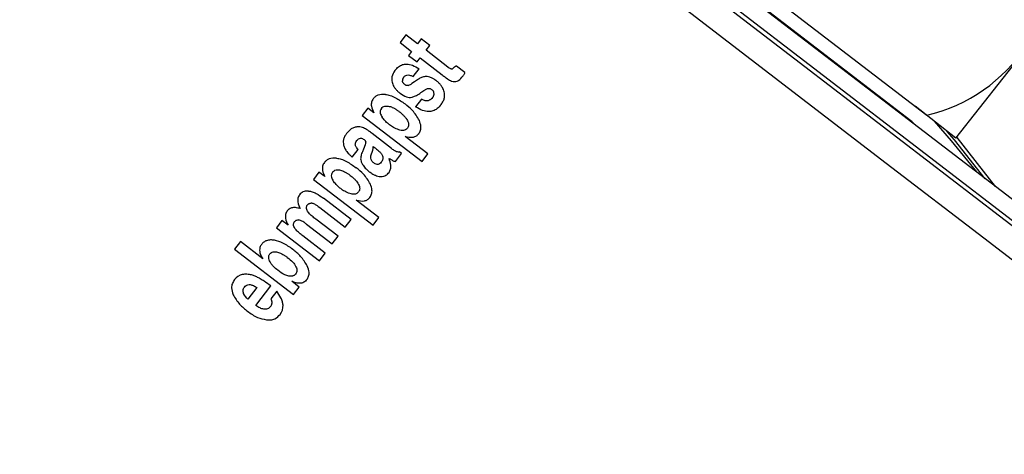
# Model space of a CAD drawing. Units: millimetres. Extents: x 5 to 416, y 3 to 291.
# Drawn here: x 178 to 181, y 251 to 252 of the extents above; entities that cross this region are included whole.
import ezdxf

# ---------------------------------------------------------------- set-up
doc = ezdxf.new("R2010")
doc.units = ezdxf.units.MM

msp = doc.modelspace()

# ---------------------------------------------------------------- linework, layer by layer
at = {"color": 7, "linetype": 'Continuous', "lineweight": 25}
for p, q in [((181.5011, 251.036), (178.883, 253.0449)), ((178.8493, 253.0009), (181.4673, 250.992)), ((180.6577, 251.7438), (181.4347, 252.7342)), ((179.8859, 252.3384), (180.5591, 251.8219)), ((180.5055, 251.803), (179.8816, 252.2817)), ((178.8053, 252.0919), (178.7855, 252.0661)), ((178.8442, 252.0621), (178.8053, 252.0919)), ((178.7855, 252.0661), (178.8245, 252.0363)), ((178.8566, 252.0781), (178.8442, 252.0621)), ((178.8854, 252.056), (178.8566, 252.0781)), ((178.8245, 252.0363), (178.8141, 252.0228)), ((178.8731, 252.04), (178.8854, 252.056)), ((178.9467, 251.9835), (178.8731, 252.04)), ((178.8141, 252.0228), (178.843, 252.0007)), ((178.843, 252.0007), (178.8533, 252.0142)), ((178.8533, 252.0142), (178.9272, 251.9574)), ((178.8301, 251.9514), (178.8499, 251.9772)), ((179.0043, 251.9648), (178.9753, 251.987)), ((178.8251, 251.9281), (178.8227, 251.9264)), ((178.8341, 251.934), (178.8251, 251.9281)), ((178.8474, 251.9427), (178.8341, 251.934)), ((178.858, 251.8759), (178.8382, 251.8501)), ((178.6774, 251.8447), (178.6585, 251.82)), ((178.6972, 251.8295), (178.6774, 251.8447)), ((180.6577, 251.7438), (180.52, 251.8519)), ((178.6585, 251.82), (178.8596, 251.6658)), ((178.7371, 251.7251), (178.6915, 251.7601)), ((178.8793, 251.6916), (178.8029, 251.7503)), ((178.6249, 251.6803), (178.6447, 251.7061)), ((178.6687, 251.7221), (178.6621, 251.7071)), ((178.6956, 251.7159), (178.7015, 251.7113)), ((178.7571, 251.7096), (178.7371, 251.7251)), ((178.7907, 251.6925), (178.7838, 251.6978)), ((178.77, 251.6656), (178.7907, 251.6925)), ((178.8596, 251.6658), (178.8793, 251.6916)), ((178.5127, 251.63), (178.4938, 251.6054)), ((178.5325, 251.6149), (178.5127, 251.63)), ((178.4938, 251.6054), (178.6949, 251.4512)), ((178.6206, 251.4709), (178.5274, 251.5424)), ((178.7147, 251.477), (178.6382, 251.5356)), ((178.5099, 251.5145), (178.5151, 251.5108)), ((178.5151, 251.5108), (178.6008, 251.4451)), ((178.3881, 251.4676), (178.3692, 251.4429)), ((178.4088, 251.4517), (178.3881, 251.4676)), ((178.5771, 251.4142), (178.502, 251.4719)), ((178.6008, 251.4451), (178.6206, 251.4709)), ((178.6949, 251.4512), (178.7147, 251.477)), ((178.3692, 251.4429), (178.5139, 251.3319)), ((178.4711, 251.4546), (178.5573, 251.3884)), ((178.2482, 251.3963), (178.2284, 251.3705)), ((178.3234, 251.3386), (178.2482, 251.3963)), ((178.5337, 251.3577), (178.4583, 251.4155)), ((178.5573, 251.3884), (178.5771, 251.4142)), ((178.2284, 251.3705), (178.4268, 251.2183)), ((178.5139, 251.3319), (178.5337, 251.3577)), ((178.4459, 251.2432), (178.4207, 251.2625)), ((178.3038, 251.2414), (178.2734, 251.2019)), ((178.2998, 251.1814), (178.3501, 251.2469)), ((178.3704, 251.2296), (178.3506, 251.2038)), ((178.4268, 251.2183), (178.4459, 251.2432))]:
    msp.add_line(p, q, dxfattribs=at)
at = {"color": 8, "linetype": 'Continuous', "lineweight": 25}
for p, q in [((180.504, 251.8011), (180.5055, 251.803)), ((180.5195, 251.7903), (180.5189, 251.7897))]:
    msp.add_line(p, q, dxfattribs=at)
at = {"color": 7, "linetype": 'Continuous', "lineweight": 25, "flags": 128}
for points in [[(181.4588, 250.9809), (181.1316, 251.2315), (180.8042, 251.4823), (180.4767, 251.7334), (180.1492, 251.9846), (179.8218, 252.2359), (179.4945, 252.4873), (179.1674, 252.7386), (178.8408, 252.9898)], [(178.7803, 252.9219), (179.1083, 252.6697), (179.4366, 252.4173), (179.7652, 252.165), (180.094, 251.9126), (180.4228, 251.6604), (180.7516, 251.4083), (181.0803, 251.1564), (181.4088, 250.9049)], [(180.7559, 251.6079), (180.6522, 251.739), (180.628, 251.7671)]]:
    msp.add_lwpolyline(points, dxfattribs=at)
at = {"color": 8, "linetype": 'Continuous', "lineweight": 25, "flags": 128}
for points in [[(180.5838, 251.8018), (180.6418, 251.7357), (180.7264, 251.6305)], [(180.7908, 251.5811), (180.6617, 251.747), (180.6609, 251.748)]]:
    msp.add_lwpolyline(points, dxfattribs=at)
at = {"color": 7, "linetype": 'Continuous', "lineweight": 25}
for centre, radius in [((178.6854, 250.1769), 13.5024), ((178.6854, 250.0769), 11.825), ((178.6854, 250.0769), 11.8), ((178.6854, 250.0769), 11.71), ((178.6854, 250.0769), 11.685)]:
    msp.add_circle(centre, radius, dxfattribs=at)
for centre, radius, start, end in [((180.4356, 252.3578), 0.55, 282.9788, 182.0212), ((178.8853, 251.8847), 0.0692, 112.9395, 123.1805), ((180.4355, 251.7119), 0.1149, 43.0444, 52.5053)]:
    msp.add_arc(centre, radius, start, end, dxfattribs=at)
for centre, major_axis, ratio, start_param, end_param in [((178.9935, 252.0581), (0.0367, 0.0807), 0.196135, 3.198346, 3.590335), ((178.8904, 251.9299), (0.0967, -0.0098), 0.413772, 2.891264, 3.216605), ((178.7872, 252.063), (-0.0244, 0.1417), 0.393518, 3.161137, 3.351076), ((178.9181, 252.4399), (-0.0532, 0.5051), 0.214712, 3.031798, 3.206219), ((178.8696, 252.1472), (-0.1118, 0.2091), 0.395566, 3.104543, 3.31881), ((178.738, 251.8238), (0.1603, 0.078), 0.280108, 6.150216, 6.422336), ((179.034, 250.5426), (-0.4013, 1.2382), 0.166295, 6.166669, 6.245895), ((178.1694, 251.3947), (0.5002, 0.339), 0.097778, 6.128876, 6.242159), ((178.3108, 251.74), (0.3847, -0.0254), 0.413893, 6.136754, 6.291381), ((179.0445, 250.0024), (-0.8043, 1.2769), 0.169536, 6.223907, 6.345802), ((45.7799, 238.0282), (132.5743, 13.1624), 0.010062, 6.273747, 6.280986), ((178.0463, 251.2822), (0.343, -0.1174), 0.355481, 6.164035, 6.41993)]:
    msp.add_ellipse(centre, major_axis=major_axis, ratio=ratio, start_param=start_param, end_param=end_param, dxfattribs=at)
for points, knots in [([(178.7682, 251.9719), (178.7722, 251.9765), (178.7794, 251.9849), (178.7936, 251.9924), (178.81, 251.9946), (178.8298, 251.9899), (178.8427, 251.9818), (178.8499, 251.9772)], [0, 0, 0, 0, 0.1959917, 0.3558808, 0.5086179, 0.7226319, 1, 1, 1, 1]), ([(178.7682, 251.9719), (178.764, 251.9652), (178.7564, 251.9532), (178.7581, 251.9392), (178.7589, 251.9331)], [0, 0, 0, 0, 0.560148, 1, 1, 1, 1]), ([(178.9577, 251.9772), (178.9564, 251.9776), (178.9542, 251.9783), (178.9514, 251.9801), (178.949, 251.9817), (178.9475, 251.9829), (178.9467, 251.9835)], [0, 0, 0, 0, 0.328101, 0.549909, 0.776821, 1, 1, 1, 1]), ([(178.9753, 251.987), (178.9743, 251.9865), (178.9726, 251.9857), (178.9705, 251.9846), (178.9688, 251.9835), (178.9678, 251.9827), (178.9673, 251.9823)], [0, 0, 0, 0, 0.363961, 0.585021, 0.796497, 1, 1, 1, 1]), ([(178.9942, 251.9492), (178.9955, 251.9509), (178.9975, 251.9537), (179.0001, 251.9578), (179.0022, 251.9613), (179.0036, 251.9636), (179.0043, 251.9648)], [0, 0, 0, 0, 0.345967, 0.564578, 0.782954, 1, 1, 1, 1]), ([(178.7589, 251.9331), (178.7605, 251.928), (178.7632, 251.9198), (178.7704, 251.9099), (178.7774, 251.9023), (178.7828, 251.8979), (178.7855, 251.8957)], [0, 0, 0, 0, 0.336331, 0.556478, 0.778242, 1, 1, 1, 1]), ([(178.8002, 251.9255), (178.799, 251.9265), (178.797, 251.9282), (178.7951, 251.9312), (178.794, 251.9338), (178.7938, 251.9357), (178.7937, 251.9367)], [0, 0, 0, 0, 0.358242, 0.57335, 0.784421, 1, 1, 1, 1]), ([(178.7977, 251.9493), (178.7999, 251.9516), (178.8041, 251.9561), (178.8132, 251.9577), (178.8219, 251.9557), (178.8272, 251.9529), (178.8301, 251.9514)], [0, 0, 0, 0, 0.2571427, 0.5016564, 0.7276542, 1, 1, 1, 1]), ([(178.8127, 251.9215), (178.8112, 251.9214), (178.8087, 251.9211), (178.8053, 251.9223), (178.8026, 251.9237), (178.801, 251.9249), (178.8002, 251.9255)], [0, 0, 0, 0, 0.335335, 0.554766, 0.777783, 1, 1, 1, 1]), ([(178.8863, 251.9496), (178.8831, 251.9505), (178.8779, 251.9518), (178.8704, 251.9517), (178.8642, 251.9507), (178.8603, 251.9493), (178.8583, 251.9485)], [0, 0, 0, 0, 0.347439, 0.563633, 0.779315, 1, 1, 1, 1]), ([(178.9065, 251.9385), (178.9043, 251.9401), (178.9009, 251.9426), (178.8957, 251.9456), (178.8911, 251.9479), (178.8879, 251.9491), (178.8863, 251.9496)], [0, 0, 0, 0, 0.340407, 0.560328, 0.780277, 1, 1, 1, 1]), ([(178.9346, 251.8999), (178.9327, 251.9051), (178.9297, 251.9136), (178.9222, 251.9239), (178.9149, 251.9317), (178.9093, 251.9363), (178.9065, 251.9385)], [0, 0, 0, 0, 0.33681, 0.556943, 0.778453, 1, 1, 1, 1]), ([(178.9272, 251.9574), (178.9308, 251.9547), (178.9366, 251.9503), (178.945, 251.9445), (178.952, 251.9399), (178.9568, 251.9377), (178.9591, 251.9366)], [0, 0, 0, 0, 0.352734, 0.578474, 0.801363, 1, 1, 1, 1]), ([(178.7363, 251.8916), (178.7277, 251.8917), (178.7156, 251.8918), (178.7021, 251.8845), (178.6976, 251.8795), (178.6954, 251.877)], [0, 0, 0, 0, 0.5603422, 0.7802028, 1, 1, 1, 1]), ([(178.7363, 251.8916), (178.7417, 251.8907), (178.7536, 251.8885), (178.7763, 251.8781), (178.792, 251.8669), (178.8024, 251.8594)], [0, 0, 0, 0, 0.2206144, 0.4848582, 1, 1, 1, 1]), ([(178.7855, 251.8957), (178.7924, 251.891), (178.802, 251.8844), (178.8166, 251.8808), (178.8229, 251.8817), (178.8261, 251.8822)], [0, 0, 0, 0, 0.5659913, 0.7841324, 1, 1, 1, 1]), ([(178.8261, 251.8822), (178.83, 251.8835), (178.8365, 251.8857), (178.8451, 251.8903), (178.8525, 251.895), (178.8571, 251.8986), (178.8595, 251.9004)], [0, 0, 0, 0, 0.3213858, 0.5379654, 0.7636306, 1, 1, 1, 1]), ([(178.8595, 251.9004), (178.8615, 251.9019), (178.8648, 251.9044), (178.8697, 251.9074), (178.874, 251.9097), (178.8771, 251.9107), (178.8786, 251.9113)], [0, 0, 0, 0, 0.340294, 0.559763, 0.78012, 1, 1, 1, 1]), ([(178.8786, 251.9113), (178.8803, 251.9116), (178.883, 251.9121), (178.887, 251.9111), (178.8905, 251.9096), (178.8926, 251.9081), (178.8938, 251.9072)], [0, 0, 0, 0, 0.304075, 0.511682, 0.739689, 1, 1, 1, 1]), ([(178.8999, 251.8951), (178.8998, 251.8934), (178.8996, 251.8906), (178.8983, 251.8868), (178.8967, 251.8836), (178.8953, 251.8817), (178.8946, 251.8807)], [0, 0, 0, 0, 0.324615, 0.539323, 0.762996, 1, 1, 1, 1]), ([(178.9239, 251.8576), (178.9266, 251.8614), (178.9316, 251.8687), (178.9368, 251.8832), (178.9354, 251.8937), (178.9346, 251.8999)], [0, 0, 0, 0, 0.310923, 0.588924, 1, 1, 1, 1]), ([(178.6954, 251.877), (178.6931, 251.8732), (178.6885, 251.8656), (178.6884, 251.8481), (178.6938, 251.8367), (178.6972, 251.8295)], [0, 0, 0, 0, 0.259181, 0.524761, 1, 1, 1, 1]), ([(178.8507, 251.804), (178.8435, 251.8159), (178.8306, 251.8372), (178.811, 251.8526), (178.8024, 251.8594)], [0, 0, 0, 0, 0.557259, 1, 1, 1, 1]), ([(178.8805, 251.8704), (178.8779, 251.8699), (178.8735, 251.8692), (178.8675, 251.8711), (178.8626, 251.8732), (178.8595, 251.875), (178.858, 251.8759)], [0, 0, 0, 0, 0.332868, 0.552191, 0.77703, 1, 1, 1, 1]), ([(178.8946, 251.8807), (178.8933, 251.8791), (178.8911, 251.8765), (178.8874, 251.8737), (178.8841, 251.8718), (178.8817, 251.8709), (178.8805, 251.8704)], [0, 0, 0, 0, 0.350748, 0.56867, 0.783797, 1, 1, 1, 1]), ([(178.7227, 251.8443), (178.7213, 251.8419), (178.7184, 251.8371), (178.7187, 251.826), (178.7229, 251.8191), (178.7256, 251.8147)], [0, 0, 0, 0, 0.260876, 0.515196, 1, 1, 1, 1]), ([(178.7227, 251.8443), (178.7244, 251.8461), (178.7276, 251.8497), (178.736, 251.853), (178.7422, 251.8525), (178.7461, 251.8522)], [0, 0, 0, 0, 0.279588, 0.558624, 1, 1, 1, 1]), ([(178.7461, 251.8522), (178.7507, 251.851), (178.7582, 251.849), (178.7678, 251.8438), (178.7755, 251.8389), (178.7804, 251.8353), (178.7828, 251.8334)], [0, 0, 0, 0, 0.3409009, 0.5596798, 0.7805825, 1, 1, 1, 1]), ([(178.7828, 251.8334), (178.7865, 251.8305), (178.7925, 251.8257), (178.8, 251.8181), (178.8059, 251.8112), (178.809, 251.806), (178.8106, 251.8035)], [0, 0, 0, 0, 0.340531, 0.560163, 0.780384, 1, 1, 1, 1]), ([(178.9239, 251.8576), (178.9196, 251.8526), (178.9119, 251.8436), (178.8969, 251.8352), (178.8798, 251.8325), (178.8591, 251.8369), (178.8458, 251.8453), (178.8382, 251.8501)], [0, 0, 0, 0, 0.2023639, 0.3651407, 0.5164086, 0.7254661, 1, 1, 1, 1]), ([(178.7503, 251.7891), (178.747, 251.7918), (178.7416, 251.7962), (178.735, 251.8029), (178.73, 251.8087), (178.727, 251.8127), (178.7256, 251.8147)], [0, 0, 0, 0, 0.360665, 0.581913, 0.794668, 1, 1, 1, 1]), ([(178.8106, 251.8035), (178.8117, 251.8011), (178.8139, 251.7965), (178.8149, 251.7893), (178.8136, 251.7828), (178.8114, 251.7794), (178.8102, 251.7777)], [0, 0, 0, 0, 0.282316, 0.562035, 0.780602, 1, 1, 1, 1]), ([(178.8486, 251.7593), (178.8509, 251.7631), (178.8555, 251.7706), (178.8567, 251.7867), (178.8529, 251.7974), (178.8507, 251.804)], [0, 0, 0, 0, 0.278501, 0.557649, 1, 1, 1, 1]), ([(178.6055, 251.7598), (178.6036, 251.7573), (178.6006, 251.753), (178.5974, 251.7465), (178.5954, 251.7408), (178.5948, 251.7368), (178.5946, 251.7348)], [0, 0, 0, 0, 0.341624, 0.562196, 0.781197, 1, 1, 1, 1]), ([(178.6406, 251.7824), (178.6367, 251.7816), (178.6288, 251.7802), (178.6164, 251.7725), (178.6096, 251.7646), (178.6055, 251.7598)], [0, 0, 0, 0, 0.278151, 0.557468, 1, 1, 1, 1]), ([(178.6915, 251.7601), (178.6878, 251.7628), (178.6819, 251.7673), (178.6733, 251.773), (178.6664, 251.7773), (178.6616, 251.7792), (178.6593, 251.7801)], [0, 0, 0, 0, 0.359366, 0.589372, 0.809538, 1, 1, 1, 1]), ([(178.7813, 251.7723), (178.7753, 251.7746), (178.7643, 251.779), (178.7548, 251.7859), (178.7503, 251.7891)], [0, 0, 0, 0, 0.538836, 1, 1, 1, 1]), ([(178.8102, 251.7777), (178.8084, 251.7757), (178.8047, 251.7719), (178.797, 251.7697), (178.7891, 251.77), (178.784, 251.7715), (178.7813, 251.7723)], [0, 0, 0, 0, 0.252471, 0.500041, 0.729747, 1, 1, 1, 1]), ([(178.8029, 251.7503), (178.8122, 251.7482), (178.8251, 251.7454), (178.8411, 251.7513), (178.8461, 251.7567), (178.8486, 251.7593)], [0, 0, 0, 0, 0.562348, 0.781301, 1, 1, 1, 1]), ([(178.5946, 251.7348), (178.5945, 251.732), (178.5944, 251.7273), (178.5955, 251.7208), (178.5971, 251.7151), (178.5987, 251.7114), (178.5996, 251.7095)], [0, 0, 0, 0, 0.320898, 0.536773, 0.762286, 1, 1, 1, 1]), ([(178.635, 251.7224), (178.635, 251.724), (178.6351, 251.7267), (178.6362, 251.7302), (178.6376, 251.7332), (178.6388, 251.735), (178.6395, 251.7359)], [0, 0, 0, 0, 0.330704, 0.545404, 0.766783, 1, 1, 1, 1]), ([(178.6395, 251.7359), (178.6413, 251.7379), (178.6448, 251.742), (178.6522, 251.7447), (178.6591, 251.7431), (178.6626, 251.7407), (178.6643, 251.7395)], [0, 0, 0, 0, 0.282282, 0.558976, 0.777946, 1, 1, 1, 1]), ([(178.6643, 251.7395), (178.6652, 251.7387), (178.6668, 251.7375), (178.6686, 251.7354), (178.6699, 251.7335), (178.6703, 251.732), (178.6705, 251.7313)], [0, 0, 0, 0, 0.343473, 0.564173, 0.782839, 1, 1, 1, 1]), ([(178.5996, 251.7095), (178.6016, 251.7059), (178.605, 251.7), (178.6115, 251.6926), (178.6178, 251.6863), (178.6225, 251.6824), (178.6249, 251.6803)], [0, 0, 0, 0, 0.3149652, 0.5281078, 0.7552881, 1, 1, 1, 1]), ([(178.6447, 251.7061), (178.643, 251.7078), (178.6403, 251.7106), (178.6374, 251.7148), (178.6355, 251.7185), (178.6352, 251.7212), (178.635, 251.7224)], [0, 0, 0, 0, 0.368788, 0.593489, 0.802942, 1, 1, 1, 1]), ([(178.6621, 251.7071), (178.6605, 251.7034), (178.658, 251.6973), (178.6552, 251.6887), (178.6534, 251.6818), (178.6531, 251.6773), (178.653, 251.6752)], [0, 0, 0, 0, 0.361292, 0.591852, 0.808707, 1, 1, 1, 1]), ([(178.7015, 251.7113), (178.705, 251.7087), (178.7103, 251.7045), (178.7169, 251.6985), (178.7215, 251.6939), (178.7237, 251.6905), (178.7248, 251.6889)], [0, 0, 0, 0, 0.402153, 0.625949, 0.824249, 1, 1, 1, 1]), ([(178.7571, 251.7096), (178.7604, 251.7072), (178.7655, 251.7034), (178.7729, 251.6999), (178.7785, 251.698), (178.7821, 251.6979), (178.7838, 251.6978)], [0, 0, 0, 0, 0.411996, 0.636533, 0.831487, 1, 1, 1, 1]), ([(178.5307, 251.6624), (178.5283, 251.6583), (178.5235, 251.6501), (178.524, 251.6326), (178.5293, 251.6216), (178.5325, 251.6149)], [0, 0, 0, 0, 0.277381, 0.556303, 1, 1, 1, 1]), ([(178.5717, 251.677), (178.563, 251.6771), (178.551, 251.6772), (178.5374, 251.6698), (178.5329, 251.6649), (178.5307, 251.6624)], [0, 0, 0, 0, 0.560349, 0.780208, 1, 1, 1, 1]), ([(178.5717, 251.677), (178.577, 251.676), (178.5889, 251.6739), (178.6116, 251.6635), (178.6273, 251.6522), (178.6377, 251.6448)], [0, 0, 0, 0, 0.220635, 0.484886, 1, 1, 1, 1]), ([(178.653, 251.6752), (178.6533, 251.6725), (178.6537, 251.6681), (178.6558, 251.6623), (178.6581, 251.6576), (178.66, 251.6546), (178.6609, 251.6532)], [0, 0, 0, 0, 0.337726, 0.557711, 0.778911, 1, 1, 1, 1]), ([(178.6969, 251.6612), (178.6945, 251.6633), (178.6897, 251.6676), (178.6857, 251.6788), (178.6883, 251.6868), (178.6899, 251.6916)], [0, 0, 0, 0, 0.281845, 0.559865, 1, 1, 1, 1]), ([(178.7222, 251.663), (178.7204, 251.6609), (178.7168, 251.6568), (178.7089, 251.6552), (178.7022, 251.6575), (178.6986, 251.6599), (178.6969, 251.6612)], [0, 0, 0, 0, 0.280098, 0.554444, 0.775101, 1, 1, 1, 1]), ([(178.7248, 251.6889), (178.7259, 251.6866), (178.7281, 251.6818), (178.728, 251.6722), (178.7244, 251.6665), (178.7222, 251.663)], [0, 0, 0, 0, 0.280934, 0.559748, 1, 1, 1, 1]), ([(178.7485, 251.6289), (178.7506, 251.6325), (178.7549, 251.64), (178.7553, 251.657), (178.7512, 251.6687), (178.7485, 251.6763)], [0, 0, 0, 0, 0.251725, 0.513324, 1, 1, 1, 1]), ([(178.7485, 251.6763), (178.7508, 251.6749), (178.7545, 251.6725), (178.76, 251.6695), (178.7648, 251.6671), (178.7682, 251.6661), (178.77, 251.6656)], [0, 0, 0, 0, 0.33546, 0.552614, 0.774349, 1, 1, 1, 1]), ([(178.558, 251.6297), (178.5565, 251.6271), (178.5534, 251.6219), (178.5544, 251.6107), (178.5584, 251.6041), (178.5609, 251.6)], [0, 0, 0, 0, 0.277495, 0.555636, 1, 1, 1, 1]), ([(178.558, 251.6297), (178.5597, 251.6315), (178.563, 251.6351), (178.5713, 251.6384), (178.5776, 251.6379), (178.5814, 251.6376)], [0, 0, 0, 0, 0.279581, 0.558617, 1, 1, 1, 1]), ([(178.5814, 251.6376), (178.586, 251.6364), (178.5935, 251.6344), (178.6031, 251.6292), (178.6108, 251.6243), (178.6157, 251.6206), (178.6181, 251.6188)], [0, 0, 0, 0, 0.34091, 0.559691, 0.780586, 1, 1, 1, 1]), ([(178.686, 251.5894), (178.6788, 251.6013), (178.6659, 251.6226), (178.6463, 251.638), (178.6377, 251.6448)], [0, 0, 0, 0, 0.5572634, 1, 1, 1, 1]), ([(178.6609, 251.6532), (178.6643, 251.6488), (178.6705, 251.6408), (178.6785, 251.6344), (178.6822, 251.6315)], [0, 0, 0, 0, 0.53455, 1, 1, 1, 1]), ([(178.6822, 251.6315), (178.6861, 251.6286), (178.6925, 251.624), (178.7024, 251.6191), (178.7112, 251.616), (178.7173, 251.6154), (178.7204, 251.6152)], [0, 0, 0, 0, 0.342713, 0.563416, 0.782029, 1, 1, 1, 1]), ([(178.7204, 251.6152), (178.7241, 251.6154), (178.7302, 251.6158), (178.738, 251.6192), (178.7438, 251.6234), (178.7469, 251.6271), (178.7485, 251.6289)], [0, 0, 0, 0, 0.339736, 0.559508, 0.779427, 1, 1, 1, 1]), ([(178.5857, 251.5745), (178.5823, 251.5772), (178.5769, 251.5816), (178.5703, 251.5883), (178.5653, 251.594), (178.5624, 251.5981), (178.5609, 251.6)], [0, 0, 0, 0, 0.360593, 0.581847, 0.79463, 1, 1, 1, 1]), ([(178.6181, 251.6188), (178.6221, 251.6156), (178.6284, 251.6106), (178.636, 251.6028), (178.6415, 251.5961), (178.6444, 251.5912), (178.6459, 251.5888)], [0, 0, 0, 0, 0.369378, 0.586229, 0.794865, 1, 1, 1, 1]), ([(178.4776, 251.5664), (178.4737, 251.5664), (178.4672, 251.5663), (178.4587, 251.5634), (178.4522, 251.5593), (178.4489, 251.5555), (178.4472, 251.5536)], [0, 0, 0, 0, 0.34088, 0.560817, 0.780191, 1, 1, 1, 1]), ([(178.4776, 251.5664), (178.4817, 251.5658), (178.4906, 251.5645), (178.5077, 251.5565), (178.5196, 251.548), (178.5274, 251.5424)], [0, 0, 0, 0, 0.219144, 0.483186, 1, 1, 1, 1]), ([(178.6166, 251.5577), (178.6106, 251.56), (178.5996, 251.5644), (178.5901, 251.5713), (178.5857, 251.5745)], [0, 0, 0, 0, 0.538874, 1, 1, 1, 1]), ([(178.6456, 251.5631), (178.6437, 251.5611), (178.64, 251.5572), (178.6323, 251.5551), (178.6244, 251.5554), (178.6193, 251.5569), (178.6166, 251.5577)], [0, 0, 0, 0, 0.252184, 0.499752, 0.729548, 1, 1, 1, 1]), ([(178.6459, 251.5888), (178.647, 251.5865), (178.6492, 251.5819), (178.6502, 251.5747), (178.6489, 251.5681), (178.6467, 251.5648), (178.6456, 251.5631)], [0, 0, 0, 0, 0.28232, 0.562041, 0.780604, 1, 1, 1, 1]), ([(178.6839, 251.5447), (178.6862, 251.5485), (178.6908, 251.556), (178.692, 251.5721), (178.6883, 251.5828), (178.686, 251.5894)], [0, 0, 0, 0, 0.278498, 0.557644, 1, 1, 1, 1]), ([(178.4472, 251.5536), (178.4451, 251.55), (178.4407, 251.5426), (178.4408, 251.5256), (178.4458, 251.5143), (178.449, 251.5071)], [0, 0, 0, 0, 0.254543, 0.517641, 1, 1, 1, 1]), ([(178.6382, 251.5356), (178.6475, 251.5336), (178.6604, 251.5307), (178.6764, 251.5367), (178.6814, 251.5421), (178.6839, 251.5447)], [0, 0, 0, 0, 0.562355, 0.781307, 1, 1, 1, 1]), ([(178.4056, 251.4994), (178.4034, 251.4956), (178.399, 251.488), (178.3995, 251.4704), (178.4051, 251.459), (178.4088, 251.4517)], [0, 0, 0, 0, 0.253294, 0.514709, 1, 1, 1, 1]), ([(178.449, 251.5071), (178.4438, 251.5086), (178.4343, 251.5112), (178.4214, 251.5104), (178.4117, 251.5061), (178.4077, 251.5017), (178.4056, 251.4994)], [0, 0, 0, 0, 0.3444639, 0.6193144, 0.8058991, 1, 1, 1, 1]), ([(178.474, 251.4982), (178.473, 251.5001), (178.4709, 251.5039), (178.4699, 251.5099), (178.4709, 251.5155), (178.4727, 251.5183), (178.4736, 251.5197)], [0, 0, 0, 0, 0.282654, 0.56232, 0.780619, 1, 1, 1, 1]), ([(178.4736, 251.5197), (178.4748, 251.5209), (178.4766, 251.5229), (178.48, 251.5245), (178.4831, 251.5253), (178.4852, 251.5254), (178.4863, 251.5254)], [0, 0, 0, 0, 0.338693, 0.558501, 0.77889, 1, 1, 1, 1]), ([(178.502, 251.4719), (178.4979, 251.4751), (178.4915, 251.48), (178.4837, 251.4871), (178.4782, 251.4925), (178.4754, 251.4964), (178.474, 251.4982)], [0, 0, 0, 0, 0.403213, 0.626989, 0.824851, 1, 1, 1, 1]), ([(178.5099, 251.5145), (178.5069, 251.5166), (178.5023, 251.5197), (178.4958, 251.523), (178.491, 251.525), (178.4878, 251.5253), (178.4863, 251.5254)], [0, 0, 0, 0, 0.408611, 0.633445, 0.830042, 1, 1, 1, 1]), ([(178.4313, 251.4408), (178.4302, 251.4428), (178.4279, 251.4468), (178.4266, 251.453), (178.4275, 251.4589), (178.4294, 251.4618), (178.4304, 251.4633)], [0, 0, 0, 0, 0.282866, 0.563054, 0.781223, 1, 1, 1, 1]), ([(178.4304, 251.4633), (178.4314, 251.4645), (178.4334, 251.4668), (178.4384, 251.4693), (178.4424, 251.4691), (178.4448, 251.469)], [0, 0, 0, 0, 0.281122, 0.5607, 1, 1, 1, 1]), ([(178.4711, 251.4546), (178.4679, 251.457), (178.4627, 251.4608), (178.4556, 251.4651), (178.4502, 251.4678), (178.4465, 251.4686), (178.4448, 251.469)], [0, 0, 0, 0, 0.405113, 0.629614, 0.8274, 1, 1, 1, 1]), ([(178.4583, 251.4155), (178.4544, 251.4186), (178.4483, 251.4234), (178.4407, 251.4301), (178.4353, 251.4353), (178.4326, 251.4391), (178.4313, 251.4408)], [0, 0, 0, 0, 0.401324, 0.625064, 0.823632, 1, 1, 1, 1]), ([(178.3625, 251.4006), (178.3581, 251.4012), (178.3491, 251.4024), (178.3367, 251.4002), (178.3263, 251.3948), (178.3216, 251.3895), (178.3193, 251.3869)], [0, 0, 0, 0, 0.28207, 0.561903, 0.780653, 1, 1, 1, 1]), ([(178.4242, 251.37), (178.4136, 251.3777), (178.3948, 251.3914), (178.3724, 251.3978), (178.3625, 251.4006)], [0, 0, 0, 0, 0.561512, 1, 1, 1, 1]), ([(178.3193, 251.3869), (178.3172, 251.3835), (178.3133, 251.3774), (178.3127, 251.3703), (178.3125, 251.3672)], [0, 0, 0, 0, 0.5560213, 1, 1, 1, 1]), ([(178.3125, 251.3672), (178.3128, 251.3641), (178.3133, 251.3587), (178.3162, 251.3515), (178.3194, 251.345), (178.322, 251.3408), (178.3234, 251.3386)], [0, 0, 0, 0, 0.301235, 0.518747, 0.75184, 1, 1, 1, 1]), ([(178.3472, 251.3549), (178.3488, 251.3566), (178.352, 251.36), (178.3602, 251.3627), (178.3662, 251.3621), (178.3699, 251.3617)], [0, 0, 0, 0, 0.278574, 0.557747, 1, 1, 1, 1]), ([(178.3699, 251.3617), (178.3744, 251.3604), (178.3818, 251.3584), (178.3912, 251.3532), (178.3988, 251.3484), (178.4036, 251.3448), (178.406, 251.343)], [0, 0, 0, 0, 0.3410774, 0.5598766, 0.7806485, 1, 1, 1, 1]), ([(178.4731, 251.3144), (178.4663, 251.3256), (178.4532, 251.3469), (178.4336, 251.3625), (178.4242, 251.37)], [0, 0, 0, 0, 0.5217, 1, 1, 1, 1]), ([(178.3448, 251.3351), (178.3442, 251.3375), (178.3432, 251.3415), (178.3435, 251.347), (178.3447, 251.3513), (178.3464, 251.3537), (178.3472, 251.3549)], [0, 0, 0, 0, 0.365186, 0.581912, 0.790091, 1, 1, 1, 1]), ([(178.374, 251.2995), (178.3691, 251.3035), (178.3615, 251.3096), (178.3531, 251.3194), (178.3478, 251.3271), (178.3458, 251.3325), (178.3448, 251.3351)], [0, 0, 0, 0, 0.4034216, 0.6277615, 0.8260852, 1, 1, 1, 1]), ([(178.406, 251.343), (178.4124, 251.3378), (178.4235, 251.3288), (178.4341, 251.3154), (178.438, 251.3051), (178.4386, 251.2985), (178.4373, 251.2923), (178.435, 251.2889), (178.4338, 251.2871)], [0, 0, 0, 0, 0.352727, 0.622926, 0.730978, 0.82275, 0.908031, 1, 1, 1, 1]), ([(178.4215, 251.2797), (178.4179, 251.2797), (178.4096, 251.2795), (178.3929, 251.2861), (178.3816, 251.2941), (178.374, 251.2995)], [0, 0, 0, 0, 0.208691, 0.468951, 1, 1, 1, 1]), ([(178.4718, 251.2684), (178.4741, 251.2721), (178.4787, 251.2795), (178.4801, 251.2962), (178.4758, 251.3073), (178.4731, 251.3144)], [0, 0, 0, 0, 0.266154, 0.535385, 1, 1, 1, 1]), ([(178.2283, 251.2682), (178.2255, 251.264), (178.22, 251.2556), (178.2166, 251.2374), (178.2208, 251.2251), (178.2234, 251.2175)], [0, 0, 0, 0, 0.280823, 0.560183, 1, 1, 1, 1]), ([(178.2916, 251.2819), (178.2872, 251.2832), (178.2802, 251.2852), (178.2702, 251.2864), (178.2622, 251.2865), (178.257, 251.2856), (178.2545, 251.2851)], [0, 0, 0, 0, 0.364863, 0.584196, 0.794711, 1, 1, 1, 1]), ([(178.3501, 251.2469), (178.3428, 251.2523), (178.3313, 251.2607), (178.3155, 251.2707), (178.3035, 251.2774), (178.2954, 251.2805), (178.2916, 251.2819)], [0, 0, 0, 0, 0.39915, 0.622695, 0.822033, 1, 1, 1, 1]), ([(178.4718, 251.2684), (178.4686, 251.265), (178.4623, 251.2582), (178.4486, 251.255), (178.4345, 251.2567), (178.4256, 251.2604), (178.4207, 251.2625)], [0, 0, 0, 0, 0.247891, 0.485201, 0.71552, 1, 1, 1, 1]), ([(178.4338, 251.2871), (178.4327, 251.2858), (178.4308, 251.2837), (178.4276, 251.2816), (178.4247, 251.2803), (178.4226, 251.2799), (178.4215, 251.2797)], [0, 0, 0, 0, 0.352348, 0.567889, 0.781444, 1, 1, 1, 1]), ([(178.2734, 251.2019), (178.2678, 251.2078), (178.2593, 251.2164), (178.2562, 251.2306), (178.2582, 251.2384), (178.2604, 251.2416), (178.2615, 251.2433)], [0, 0, 0, 0, 0.5042134, 0.7512871, 0.8752837, 1, 1, 1, 1]), ([(178.2615, 251.2433), (178.2632, 251.2452), (178.2665, 251.2488), (178.2737, 251.2516), (178.2824, 251.2516), (178.2929, 251.2482), (178.2999, 251.2438), (178.3038, 251.2414)], [0, 0, 0, 0, 0.16094, 0.309377, 0.473684, 0.709944, 1, 1, 1, 1]), ([(178.3918, 251.1826), (178.3912, 251.1864), (178.39, 251.1947), (178.3828, 251.2107), (178.3753, 251.222), (178.3704, 251.2296)], [0, 0, 0, 0, 0.217969, 0.481539, 1, 1, 1, 1]), ([(178.2234, 251.2175), (178.2301, 251.2064), (178.243, 251.1848), (178.2627, 251.1692), (178.2721, 251.1617)], [0, 0, 0, 0, 0.51999, 1, 1, 1, 1]), ([(178.3506, 251.2038), (178.3513, 251.2018), (178.3525, 251.1986), (178.3537, 251.1942), (178.3543, 251.1908), (178.3543, 251.1886), (178.3542, 251.1876)], [0, 0, 0, 0, 0.376645, 0.614531, 0.825293, 1, 1, 1, 1]), ([(178.3496, 251.1774), (178.3476, 251.1752), (178.3438, 251.1711), (178.3354, 251.168), (178.3251, 251.1684), (178.3128, 251.1729), (178.3044, 251.1784), (178.2998, 251.1814)], [0, 0, 0, 0, 0.156834, 0.30142, 0.464519, 0.702989, 1, 1, 1, 1]), ([(178.2721, 251.1617), (178.2829, 251.1539), (178.3022, 251.1401), (178.3253, 251.1351), (178.3354, 251.1329)], [0, 0, 0, 0, 0.562401, 1, 1, 1, 1]), ([(178.3354, 251.1329), (178.3403, 251.1326), (178.3501, 251.1321), (178.3675, 251.1365), (178.3765, 251.1457), (178.3819, 251.1512)], [0, 0, 0, 0, 0.282213, 0.562495, 1, 1, 1, 1])]:
    msp.add_open_spline(points, degree=3, knots=knots, dxfattribs=at)

doc.saveas('drawing.dxf')
